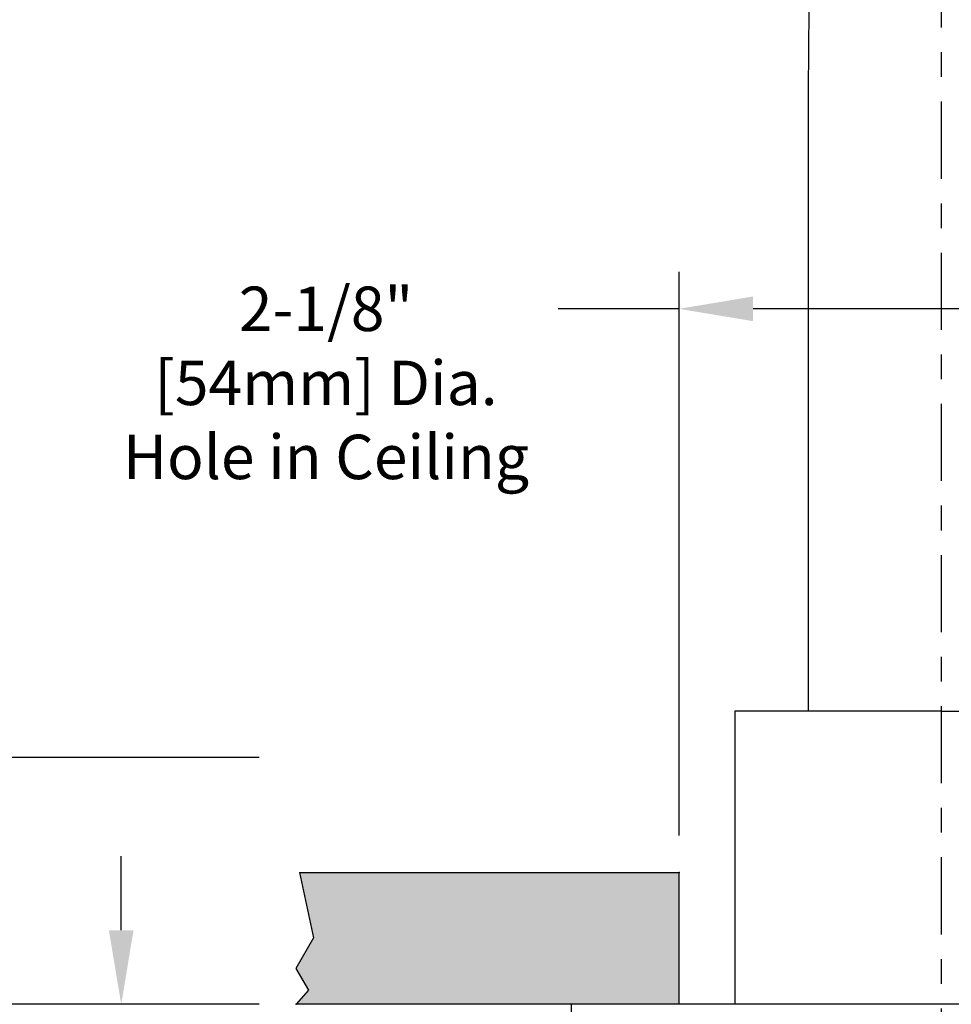
# Model space of a CAD drawing. Extents: x -1.5 to 13.2, y 3.3 to 14.6.
# Drawn here: x 3.9 to 7.7, y 7.3 to 11.3 of the extents above; entities that cross this region are included whole.
import ezdxf

# ---------------------------------------------------------------- set-up
doc = ezdxf.new("R2010")
doc.units = 0
doc.header["$LTSCALE"] = 0.25
doc.header["$MEASUREMENT"] = 0
doc.linetypes.add('CENTER', pattern=[2, 1.25, -0.25, 0.25, -0.25])
doc.layers.get('0').update_dxf_attribs({"linetype": 'CONTINUOUS'})
doc.layers.get('DEFPOINTS').update_dxf_attribs({"linetype": 'CONTINUOUS'})
for name, color, linetype in [('CEILING', 4, 'CONTINUOUS'), ('CLINE', 4, 'CENTER'), ('DIM', 2, 'CONTINUOUS'), ('ESCUT', 6, 'CONTINUOUS'), ('SYSTEM', 9, 'CONTINUOUS')]:
    doc.layers.add(name, color=color, linetype=linetype)
doc.styles.add('Helvitica Lt', font='txt', dxfattribs={"height": 0.18})
doc.dimstyles.get("Standard").update_dxf_attribs({"dimtxt": 0.18, "dimasz": 0.18, "dimexe": 0.18, "dimexo": 0.0625, "dimgap": 0.09, "dimtad": 0, "dimtih": 1, "dimtoh": 1, "dimdec": 4, "dimzin": 0, "dimdsep": 46, "dimtxsty": 'Standard', "dimcen": 0.09, "dimadec": 0, "dimazin": 0, "dimtfac": 1, "dimtdec": 4, "dimtofl": 0, "dimtmove": 0, "dimatfit": 3, "dimfxl": 1, "dimtolj": 1, "dimtzin": 0, "dimarcsym": 0})

# ---------------------------------------------------------------- blocks, each defined once
blk = doc.blocks.new('*D3')
at = {"layer": 'DEFPOINTS', "color": 0, "transparency": 16777216}
for p in [(6.614007500515323, 10.08360187758042), (8.73900750051532, 8.914898544000637), (6.614007500515323, 7.799591184989594)]:
    blk.add_point(p, dxfattribs=at)
at = {"layer": 'DIM', "color": 0, "lineweight": -2, "transparency": 16777216}
for p, q in [((6.614007500515323, 7.949591184989594), (6.614007500515323, 10.23360187758042)), ((8.73900750051532, 9.064898544000638), (8.73900750051532, 10.23360187758042)), ((6.614007500515323, 10.08360187758042), (6.12321882016912, 10.08360187758042)), ((8.43900750051532, 10.08360187758042), (6.914007500515323, 10.08360187758042))]:
    blk.add_line(p, q, dxfattribs=at)
at = {"layer": 'DIM', "color": 0, "transparency": 16777216}
for points in [[(6.914007500515323, 10.13360187758042), (6.914007500515323, 10.03360187758042), (6.614007500515323, 10.08360187758042)], [(8.43900750051532, 10.13360187758042), (8.43900750051532, 10.03360187758042), (8.73900750051532, 10.08360187758042)]]:
    blk.add_solid(points, dxfattribs=at)
at = {"layer": 'DIM', "color": 0, "transparency": 16777216, "insert": (5.182578929086751, 10.08360187758042), "char_height": 0.18, "attachment_point": 5, "style": 'Helvitica Lt'}
blk.add_mtext('\\A1;\\P\\P2-1/8"\\P[54mm] Dia.\\PHole in Ceiling', dxfattribs=at)
blk = doc.blocks.new('*D4')
at = {"layer": 'DEFPOINTS', "color": 0, "transparency": 16777216}
for p in [(1.173893114243857, 12.17205423014733), (6.801507500515325, 12.17205423014733), (5.062222424050473, 7.265300085772594)]:
    blk.add_point(p, dxfattribs=at)
at = {"layer": 'DIM', "color": 0, "lineweight": -2, "transparency": 16777216}
for p, q in [((6.651507500515325, 12.17205423014733), (1.023893114243857, 12.17205423014733)), ((1.173893114243857, 11.87205423014733), (1.173893114243858, 10.01655740651869)), ((1.173893114243858, 7.565300085772593), (1.173893114243858, 9.531533580786895)), ((4.912222424050473, 7.265300085772594), (1.023893114243858, 7.265300085772593))]:
    blk.add_line(p, q, dxfattribs=at)
at = {"layer": 'DIM', "color": 0, "transparency": 16777216}
for points in [[(1.123893114243857, 11.87205423014733), (1.223893114243857, 11.87205423014733), (1.173893114243857, 12.17205423014733)], [(1.123893114243858, 7.565300085772593), (1.223893114243858, 7.565300085772593), (1.173893114243858, 7.265300085772593)]]:
    blk.add_solid(points, dxfattribs=at)
at = {"layer": 'DIM', "color": 0, "transparency": 16777216, "insert": (1.17389311424386, 9.774045493652789), "char_height": 0.18, "attachment_point": 5, "style": 'Helvitica Lt'}
blk.add_mtext('\\A1;"A" Dimension', dxfattribs=at)
blk = doc.blocks.new('*D5')
at = {"layer": 'DEFPOINTS', "color": 0, "transparency": 16777216}
for p in [(3.395977968745081, 8.265300085772592), (5.062222424050473, 8.265300085772594), (5.062222424050472, 7.265300085772594)]:
    blk.add_point(p, dxfattribs=at)
at = {"layer": 'DIM', "color": 0, "lineweight": -2, "transparency": 16777216}
for p, q in [((4.912222424050473, 8.265300085772594), (3.245977968745081, 8.265300085772592)), ((3.395977968745081, 7.565300085772594), (3.395977968745081, 7.965300085772594))]:
    blk.add_line(p, q, dxfattribs=at)
at = {"layer": 'DIM', "color": 0, "transparency": 16777216}
for points in [[(3.345977968745081, 7.965300085772594), (3.445977968745081, 7.965300085772594), (3.395977968745081, 8.265300085772592)], [(3.345977968745081, 7.565300085772594), (3.445977968745081, 7.565300085772594), (3.395977968745081, 7.265300085772594)]]:
    blk.add_solid(points, dxfattribs=at)
at = {"layer": 'DIM', "color": 0, "transparency": 16777216, "insert": (1.587737691366015, 8.71763665091558), "char_height": 0.18, "width": 1.552887678285431, "attachment_point": 4, "style": 'Helvitica Lt'}
blk.add_mtext('\\A1;1" [25mm]\\PEscutcheon Adjustment', dxfattribs=at)

msp = doc.modelspace()

# ---------------------------------------------------------------- hatches: boundary and pattern name
at = {"layer": 'SYSTEM', "true_color": 0xc7c8ca, "transparency": 33554559}
h = msp.add_hatch(color=9, dxfattribs=at)
h.dxf.hatch_style = 1
h.paths.add_polyline_path([(10.58676464220673, 7.265300085772591), (10.53795384205828, 7.322708745381394), (10.58891504957541, 7.410841657205118), (10.51756935905144, 7.534947186099755), (10.57346343850439, 7.799591184989596), (8.73900750051532, 7.799591184989598), (8.73900750051532, 7.265300085772592), (8.917419881767046, 7.265300085772592), (9.176507500515324, 7.265300085772592)])
h.paths.add_polyline_path([(5.062222424050472, 7.265300085772592), (6.614007500515322, 7.265300085772592), (6.614007500515322, 7.799591184989595), (5.075523627752808, 7.799591184989597), (5.131417707205764, 7.534947186099755), (5.060072016681795, 7.410841657205121), (5.111033224198917, 7.322708745381393)])
h.paths.add_polyline_path([(9.198150250023529, 7.334993754935287), (10.08552941952659, 7.334993754935287), (10.08552941952659, 7.695606416609897), (9.198150250023529, 7.695606416609897)], flags=24)

# ---------------------------------------------------------------- linework, layer by layer
at = {"color": 7}
for p, q in [((7.13803422762616, 10.96868907575839, -0.0020625), (7.140848104561472, 11.29817157665064)), ((7.138034227626177, 8.452800085772594), (7.13803422762616, 10.96868907575839, -0.0020625)), ((6.840507500515322, 8.452800085772589), (6.840507500515322, 7.265300085772591)), ((7.676507500515321, 8.452800085772594), (6.840507500515322, 8.452800085772589)), ((7.676507500515321, 8.452800085772594), (8.512507500515323, 8.452800085772589))]:
    msp.add_line(p, q, dxfattribs=at)
at = {"layer": 'CEILING', "color": 7}
for p, q in [((5.075523627752808, 7.799591184989597), (6.614007500515322, 7.799591184989595)), ((6.614007500515322, 7.265300085772592), (6.614007500515322, 7.799591184989597)), ((6.67074388901824, 7.265300085772592), (5.062222424050471, 7.265300085772592))]:
    msp.add_line(p, q, dxfattribs=at)
msp.add_lwpolyline([(5.075523627752808, 7.799591184989597), (5.131417707205765, 7.534947186099756), (5.060072016681795, 7.410841657205121), (5.111033224198916, 7.322708745381393), (5.062222424050471, 7.265300085772592)], dxfattribs=at)
for p in [(6.614007500515322, 7.799591184989597), (5.062222424050471, 7.265300085772592)]:
    msp.add_point(p, dxfattribs=at)
at = {"layer": 'CLINE', "color": 7}
msp.add_line((7.676507500515322, 14.59845776551423), (7.676507500515322, 4.361432617864038), dxfattribs=at)
at = {"layer": 'DIM', "color": 7}
msp.add_line((4.352251232575702, 7.56530008577259), (4.352251232575702, 7.865300085772591), dxfattribs=at)
msp.add_solid([(4.302251232575701, 7.56530008577259), (4.402251232575702, 7.56530008577259), (4.352251232575702, 7.265300085772591)], dxfattribs=at)
at = {"layer": 'ESCUT', "color": 7}
for p, q in [((8.917419881767046, 7.265300085772592), (6.176507500515322, 7.265300085772592)), ((6.176507500515324, 7.265300085772592), (6.176507500515322, 7.126337172628055))]:
    msp.add_line(p, q, dxfattribs=at)

# ---------------------------------------------------------------- dimensions: what is measured, and where the dimension line sits
at = {"layer": 'DIM', "color": 7}
for base, p2, text, override, picture, middle in [((1.173893114243857, 12.17205423014733), (6.801507500515322, 12.17205423014732), '"A" Dimension', {"dimasz": 0.3, "dimexe": 0.15, "dimexo": 0.15, "dimgap": 0.15, "dimdec": 6, "dimlunit": 5, "dimpost": '"', "dimtxsty": 'Helvitica Lt', "dimcen": 0.1, "dimtdec": 5, "dimfrac": 2}, '*D4', (1.17389311424386, 9.774045493652789)), ((3.395977968745081, 8.265300085772592), (5.062222424050471, 8.26530008577259), '1" [25mm]\\PEscutcheon Adjustment', {"dimasz": 0.3, "dimexe": 0.15, "dimexo": 0.15, "dimgap": 0.15, "dimdec": 5, "dimlunit": 5, "dimpost": '"', "dimtxsty": 'Helvitica Lt', "dimcen": 0.1, "dimse1": 1, "dimtdec": 5, "dimtmove": 2, "dimfrac": 2}, '*D5', (2.364181530508731, 8.71763665091558))]:
    dim = msp.add_linear_dim(base=base, p1=(5.062222424050471, 7.265300085772591), p2=p2, angle=90, text=text, dimstyle='Standard', override=override, dxfattribs=at)
    dim.commit()
    dim.dimension.update_dxf_attribs({"geometry": picture, "text_midpoint": middle, "dimtype": 160})
dim = msp.add_linear_dim(base=(6.614007500515323, 10.08360187758042), p1=(8.73900750051532, 8.914898544000637), p2=(6.614007500515323, 7.799591184989594), text='\\P\\P2-1/8"\\P[54mm] Dia.\\PHole in Ceiling', dimstyle='Standard', override={"dimasz": 0.3, "dimexe": 0.15, "dimexo": 0.15, "dimgap": 0.15, "dimdec": 5, "dimlunit": 5, "dimpost": '" Dia.', "dimtxsty": 'Helvitica Lt', "dimcen": 0.1, "dimtdec": 5, "dimfrac": 2}, dxfattribs=at)
dim.commit()
dim.dimension.update_dxf_attribs({"geometry": '*D3', "text_midpoint": (5.182578929086751, 10.08360187758042), "dimtype": 160})

doc.saveas('drawing.dxf')
